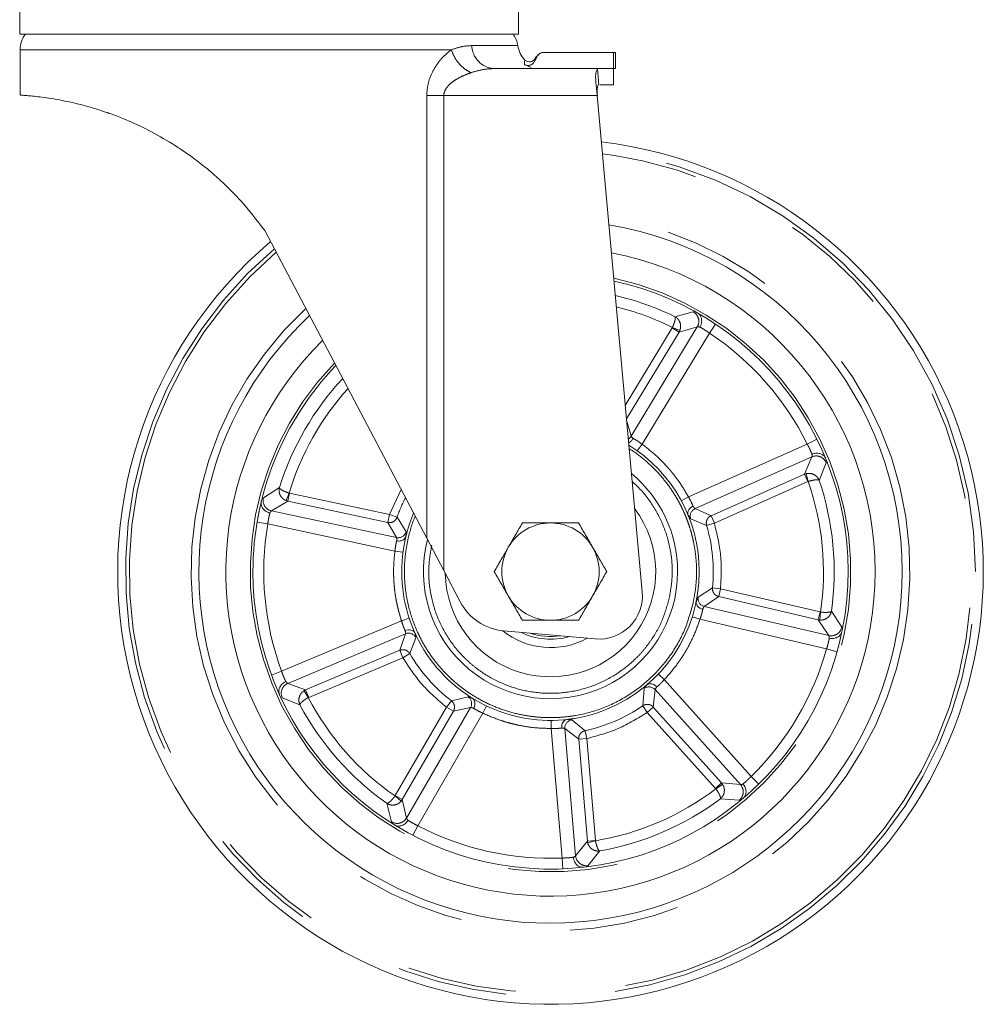
# Model space of a CAD drawing. Units: millimetres. Extents: x 5 to 415, y -14 to 292.
# Drawn here: x 337 to 348, y 189 to 200 of the extents above; entities that cross this region are included whole.
import ezdxf

# ---------------------------------------------------------------- set-up
doc = ezdxf.new("R2010")
doc.units = ezdxf.units.MM
doc.linetypes.add('PHANTOM', pattern=[12.7, 6.35, -1.27, 1.27, -1.27, 1.27, -1.27])

msp = doc.modelspace()

# ---------------------------------------------------------------- linework, layer by layer
at = {"color": 7, "linetype": 'Continuous', "lineweight": 15}
for p, q in [((336.56414, 200.39679), (336.56414, 200.02179)), ((342.32804, 200.02179), (342.32804, 200.39679)), ((336.56414, 200.02179), (342.32804, 200.02179)), ((336.57039, 199.84085), (336.57039, 199.31586)), ((343.42322, 199.8096), (342.618, 199.8096)), ((343.42322, 199.6221), (343.42322, 199.8096)), ((343.44539, 199.8096), (343.42322, 199.8096)), ((343.44539, 199.62196), (343.44539, 199.80974)), ((342.39883, 199.72096), (342.39643, 199.70351)), ((342.39877, 199.72049), (342.39883, 199.72096)), ((342.54763, 199.76898), (342.50761, 199.69966)), ((343.25058, 199.6221), (342.03842, 199.6221)), ((342.39412, 199.67083), (342.47091, 199.63608)), ((343.25058, 199.6221), (343.2404, 199.61854)), ((343.42322, 199.6221), (343.25058, 199.6221)), ((343.42322, 199.4346), (343.42322, 199.6221)), ((343.42322, 199.6221), (343.44539, 199.6221)), ((343.22282, 199.43576), (343.23429, 199.3096)), ((343.25504, 199.4346), (343.25077, 199.4346)), ((343.75586, 193.57481), (343.23429, 199.3096)), ((341.26575, 194.19707), (339.39597, 197.75024)), ((339.32682, 194.4908), (339.34161, 194.56021)), ((341.46349, 193.8213), (341.26575, 194.19707)), ((341.65268, 193.46177), (341.46349, 193.8213)), ((342.15315, 193.12559), (343.21384, 193.0318)), ((346.05057, 193.05838), (346.03464, 192.9905))]:
    msp.add_line(p, q, dxfattribs=at)
at = {"color": 8, "linetype": 'PHANTOM', "lineweight": 0}
for p, q in [((341.55039, 199.84085), (336.57039, 199.84085)), ((341.78664, 199.88773), (342.31825, 199.88773)), ((343.2404, 199.61854), (343.25504, 199.4346)), ((341.26575, 194.19707), (341.26575, 199.3096)), ((341.46349, 199.3096), (341.46349, 193.8213)), ((343.23429, 199.3096), (341.46349, 199.3096)), ((344.34568, 196.81089), (344.1332, 196.75544)), ((343.5598, 195.73055), (344.1017, 196.62636)), ((344.39225, 196.63731), (343.62823, 195.37431)), ((344.104, 196.63099), (344.1017, 196.62636)), ((344.1017, 196.62636), (344.18161, 196.57802)), ((344.104, 196.63099), (344.19066, 196.5965)), ((344.18161, 196.57802), (344.39225, 196.63731)), ((344.53151, 196.5668), (344.60078, 196.67086)), ((343.57406, 195.5737), (344.18161, 196.57802)), ((343.7538, 195.28116), (344.53151, 196.5668)), ((344.18161, 196.57802), (344.19066, 196.5965)), ((343.62823, 195.37431), (343.57629, 195.54921)), ((343.69909, 195.20503), (343.7538, 195.28116)), ((345.66281, 195.28279), (344.28946, 194.67319)), ((345.77477, 195.33839), (345.66281, 195.28279)), ((344.36605, 194.53689), (345.71522, 195.13575)), ((345.71522, 195.13575), (345.62988, 194.93425)), ((345.79978, 194.86389), (345.88156, 195.06768)), ((345.62988, 194.93425), (344.55105, 194.45539)), ((345.64935, 194.9409), (345.62988, 194.93425)), ((345.62988, 194.93425), (345.66777, 194.84889)), ((345.64935, 194.9409), (345.67265, 194.85059)), ((345.66777, 194.84889), (344.58894, 194.37003)), ((345.67265, 194.85059), (345.66777, 194.84889)), ((339.56527, 194.78041), (339.37932, 194.6636)), ((339.6417, 194.62968), (339.67593, 194.71644)), ((339.66137, 194.62361), (339.68089, 194.71494)), ((339.67593, 194.71644), (339.68089, 194.71494)), ((339.68089, 194.71494), (340.83514, 194.46823)), ((340.83514, 194.46823), (340.9706, 194.75795)), ((339.47388, 194.51076), (339.66137, 194.62361)), ((339.6417, 194.62968), (339.66137, 194.62361)), ((339.66137, 194.62361), (340.81562, 194.3769)), ((344.28946, 194.67319), (344.20704, 194.62851)), ((340.91738, 194.20223), (339.47388, 194.51076)), ((340.83514, 194.46823), (340.81562, 194.3769)), ((340.92318, 194.43706), (340.83514, 194.46823)), ((344.55105, 194.45539), (344.36605, 194.53689)), ((344.58894, 194.37003), (344.55105, 194.45539)), ((339.3066, 194.38182), (339.42986, 194.361)), ((339.42986, 194.361), (340.89924, 194.04694)), ((340.81562, 194.3769), (340.91738, 194.20223)), ((341.02695, 194.26877), (340.92318, 194.43706)), ((344.31653, 194.41865), (344.4994, 194.3435)), ((344.4994, 194.3435), (344.58894, 194.37003)), ((340.89924, 194.04694), (340.99218, 194.03465)), ((344.56744, 193.62128), (344.40183, 193.51329)), ((344.66036, 193.61194), (344.56744, 193.62128)), ((344.63908, 193.52101), (344.66036, 193.61194)), ((344.66036, 193.61194), (345.80964, 193.343)), ((344.47256, 193.40639), (344.63908, 193.52101)), ((344.63908, 193.52101), (345.78836, 193.25206)), ((345.90984, 193.07005), (344.47256, 193.40639)), ((345.80964, 193.343), (345.78836, 193.25206)), ((345.81476, 193.34224), (345.80873, 193.24917)), ((345.81476, 193.34224), (345.80964, 193.343)), ((346.06053, 193.16798), (345.94214, 193.35292)), ((340.97524, 193.24023), (339.59037, 192.65725)), ((341.06425, 193.26966), (340.97524, 193.24023)), ((344.33346, 193.28669), (344.42277, 193.25818)), ((344.42277, 193.25818), (345.88581, 192.91581)), ((345.78836, 193.25206), (345.90984, 193.07005)), ((345.78836, 193.25206), (345.80873, 193.24917)), ((339.6616, 192.51835), (341.02207, 193.09106)), ((341.02207, 193.09106), (340.95472, 192.90045)), ((341.07162, 192.86144), (341.14214, 193.04615)), ((340.95472, 192.90045), (339.86686, 192.4425)), ((340.95472, 192.90045), (340.99096, 192.81437)), ((340.99096, 192.81437), (341.07162, 192.86144)), ((345.88581, 192.91581), (346.00618, 192.8821)), ((340.99096, 192.81437), (339.90309, 192.35643)), ((339.59037, 192.65725), (339.47318, 192.61378)), ((339.86686, 192.4425), (339.6616, 192.51835)), ((344.01009, 192.56086), (343.94212, 192.62544)), ((345.01424, 191.4431), (344.01009, 192.56086)), ((339.86686, 192.4425), (339.84867, 192.43287)), ((339.89851, 192.35403), (339.84867, 192.43287)), ((339.90309, 192.35643), (339.86686, 192.4425)), ((343.77637, 192.45646), (343.76141, 192.25932)), ((343.88378, 192.24477), (343.90413, 192.4459)), ((343.90413, 192.4459), (344.89059, 191.34782)), ((339.59724, 192.35054), (339.80173, 192.27052)), ((339.89851, 192.35403), (339.90309, 192.35643)), ((341.55118, 192.31714), (341.49433, 192.24305)), ((341.7433, 192.36383), (341.55118, 192.31714)), ((340.90301, 191.22153), (341.49433, 192.24305)), ((340.98384, 191.17474), (341.57516, 192.19626)), ((341.77273, 192.23907), (341.03323, 190.96156)), ((341.49433, 192.24305), (341.57516, 192.19626)), ((341.57516, 192.19626), (341.77273, 192.23907)), ((341.91481, 192.17382), (341.95522, 192.25841)), ((343.76141, 192.25932), (343.81431, 192.18236)), ((343.81431, 192.18236), (343.88378, 192.24477)), ((344.60311, 191.30431), (343.81431, 192.18236)), ((344.67258, 191.36672), (343.88378, 192.24477)), ((341.16206, 190.87341), (341.91481, 192.17382)), ((342.70504, 192.09056), (342.70553, 191.99681)), ((343.09556, 191.97143), (342.94168, 192.09557)), ((342.70553, 191.99681), (342.83202, 190.49958)), ((342.98613, 190.52439), (342.86187, 191.99526)), ((342.86187, 191.99526), (343.02233, 191.8723)), ((343.11539, 191.88017), (343.09556, 191.97143)), ((343.02233, 191.8723), (343.11539, 191.88017)), ((343.02233, 191.8723), (343.1217, 190.69617)), ((343.11539, 191.88017), (343.21476, 190.70403)), ((345.10171, 191.35381), (345.01424, 191.4431)), ((344.67258, 191.36672), (344.60311, 191.30431)), ((344.60624, 191.30019), (344.60311, 191.30431)), ((344.68492, 191.35026), (344.60624, 191.30019)), ((344.89059, 191.34782), (344.67258, 191.36672)), ((344.68492, 191.35026), (344.67258, 191.36672)), ((340.90006, 191.21728), (340.90301, 191.22153)), ((340.97199, 191.15791), (340.90006, 191.21728)), ((340.98384, 191.17474), (340.90301, 191.22153)), ((340.97199, 191.15791), (340.98384, 191.17474)), ((341.03323, 190.96156), (340.98384, 191.17474)), ((344.65817, 191.18339), (344.87726, 191.16859)), ((340.80502, 191.13179), (340.85866, 190.91885)), ((341.10417, 190.76262), (341.16206, 190.87341)), ((343.21476, 190.70403), (343.1217, 190.69617)), ((343.21562, 190.69893), (343.12524, 190.6759)), ((343.21562, 190.69893), (343.21476, 190.70403)), ((343.1217, 190.69617), (342.98613, 190.52439)), ((343.1217, 190.69617), (343.12524, 190.6759)), ((342.83202, 190.49958), (342.83715, 190.37468)), ((343.12584, 190.41134), (343.26514, 190.58109))]:
    msp.add_line(p, q, dxfattribs=at)
at = {"color": 7, "linetype": 'Continuous', "lineweight": 15, "flags": 128}
msp.add_lwpolyline([(343.26931, 199.4346), (343.28503, 199.4346), (343.31247, 199.4346), (343.33736, 199.4346), (343.35968, 199.4346), (343.37943, 199.4346), (343.39661, 199.4346), (343.41121, 199.4346), (343.42322, 199.4346)], dxfattribs=at)
at = {"color": 8, "linetype": 'PHANTOM', "lineweight": 0, "flags": 128}
msp.add_lwpolyline([(343.75885, 198.55687), (343.43592, 198.61779), (343.29543, 198.63731)], dxfattribs=at)
at = {"color": 7, "linetype": 'Continuous', "lineweight": 15}
for centre, radius, start, end in [((336.88289, 199.84085), 0.3125, 144.619761, 180), ((342.00929, 199.84085), 0.3125, 8.626927, 35.380239), ((342.62722, 199.9346), 0.3125, 188.626927, 223.175443), ((342.69609, 193.80929), 5, 257.382144, 83.259681), ((342.69609, 193.80929), 4.0625, 0, 80.448731), ((342.69609, 193.80929), 5, 130.289769, 257.382144), ((342.69609, 193.80929), 3.75, 0, 79.188103), ((342.69609, 193.80929), 3.4375, 180, 77.687882), ((342.69609, 193.80929), 4.0625, 133.247849, 0), ((342.69609, 193.80929), 3.75, 134.575757, 0), ((342.69609, 193.80929), 3.4375, 136.15726, 180), ((342.69609, 193.80929), 1.71875, 0, 58.204635), ((342.69609, 193.80929), 1.46875, 0, 50.438042), ((342.69609, 193.80929), 1.71875, 156.907108, 0), ((342.69609, 193.80929), 1.21563, 180.969942, 36.904619), ((342.69609, 193.80929), 0.5625, 90, 150), ((342.69609, 193.80929), 0.5625, 30, 90), ((342.69609, 193.80929), 1.46875, 165.388736, 0), ((342.69609, 193.80929), 0.5625, 150, 210), ((342.69609, 193.80929), 0.5625, 330, 30), ((343.25789, 193.52985), 0.5, 264.946539, 5.158902), ((342.2082, 193.74816), 0.625, 207.273217, 264.946539), ((342.69609, 193.80929), 0.5625, 210, 270), ((342.69609, 193.80929), 0.5625, 270, 330), ((342.69609, 193.80929), 0.87813, 231.039462, 298.845598), ((342.69609, 193.80929), 0.78125, 243.845037, 286.04804), ((342.69609, 193.80929), 0.75, 251.311439, 278.581638)]:
    msp.add_arc(centre, radius, start, end, dxfattribs=at)
at = {"color": 8, "linetype": 'PHANTOM', "lineweight": 0}
for centre, radius, start, end in [((342.06422, 199.8987), 0.2778, 182.263646, 264.67027), ((342.69609, 193.80929), 4.90963, 0, 83.036632), ((342.69609, 193.80929), 4.86508, 130.643301, 77.382144), ((342.69609, 193.80929), 4.15199, 132.905815, 80.773567), ((342.69609, 193.80929), 4.90963, 130.524362, 0), ((342.69609, 193.80929), 3.46875, 135.985608, 77.850646), ((342.69609, 193.80929), 3.27797, 63.997129, 76.806069), ((342.69609, 193.80929), 3.15345, 63.482709, 76.052173), ((344.28413, 196.70134), 0.12566, 329.364293, 60.673006), ((342.69609, 193.80929), 3.3125, 26.412425, 56.351862), ((342.69609, 193.80929), 3.27797, 137.087524, 162.767158), ((342.69609, 193.80929), 3.15345, 137.88327, 163.281578), ((343.54821, 195.42356), 0.09396, 299.955783, 328.393248), ((345.76513, 195.02043), 0.12566, 22.091281, 113.399995), ((342.69609, 193.80929), 3.15345, 351.482709, 19.281578), ((342.69609, 193.80929), 3.27797, 351.997129, 18.767158), ((339.50129, 194.63339), 0.12566, 166.091281, 257.399995), ((342.69609, 193.80929), 1.88077, 152.994055, 160.501446), ((344.40499, 194.45109), 0.09422, 114.408147, 200.135749), ((342.69609, 193.80929), 3.3125, 170.412425, 200.351862), ((342.69609, 193.80929), 1.88077, 354.262842, 16.501446), ((340.93632, 194.29453), 0.09422, 258.408147, 344.135749), ((344.49479, 193.49795), 0.09422, 170.628539, 256.356055), ((341.05791, 193.00392), 0.09422, 26.628539, 112.35614), ((345.93733, 193.19266), 0.12566, 257.364293, 348.673006), ((342.69609, 193.80929), 1.88077, 210.262842, 232.501446), ((342.69609, 193.80929), 3.3125, 314.412425, 344.351862), ((339.71143, 192.403), 0.12566, 113.364293, 204.673006), ((343.83456, 192.38235), 0.09422, 42.408147, 128.135749), ((342.69609, 193.80929), 3.15345, 207.482709, 235.281578), ((341.6908, 192.28559), 0.09422, 330.408147, 56.135749), ((342.69609, 193.80929), 3.27797, 207.997129, 234.767158), ((342.69609, 193.80929), 1.88077, 282.262842, 304.501446), ((342.95582, 192.00241), 0.09422, 98.628539, 184.35614), ((342.69609, 193.80929), 3.15345, 279.482709, 307.281578), ((344.79633, 191.26472), 0.12566, 310.091281, 41.399995), ((342.69609, 193.80929), 3.27797, 279.997129, 306.767158), ((340.92507, 191.02552), 0.12566, 238.091281, 329.399995), ((342.69609, 193.80929), 3.3125, 242.412425, 272.351862), ((343.11124, 190.53614), 0.12566, 185.364293, 276.673006)]:
    msp.add_arc(centre, radius, start, end, dxfattribs=at)
for points, knots in [([(341.26575, 199.3096), (341.26927, 199.35662), (341.27679, 199.45708), (341.33665, 199.60137), (341.42959, 199.73901), (341.50825, 199.80533), (341.55039, 199.84085)], [0, 0, 0, 0, 0.20335299, 0.43442823, 0.69707796, 1, 1, 1, 1]), ([(341.55038, 199.84085), (341.56092, 199.81295), (341.58249, 199.75583), (341.6384, 199.67747), (341.70586, 199.61252), (341.75504, 199.58747), (341.77906, 199.57523)], [0, 0, 0, 0, 0.24425311, 0.49999726, 0.75574294, 1, 1, 1, 1]), ([(341.55039, 199.84085), (341.59216, 199.85467), (341.67467, 199.88198), (341.74963, 199.88583), (341.78664, 199.88773)], [0, 0, 0, 0, 0.50627004, 1, 1, 1, 1]), ([(341.77906, 199.57523), (341.74711, 199.56357), (341.68768, 199.5419), (341.608, 199.49949), (341.53744, 199.44968), (341.48949, 199.39771), (341.46649, 199.34572), (341.46446, 199.32132), (341.46349, 199.3096)], [0, 0, 0, 0, 0.24573191, 0.45710499, 0.63229599, 0.84208131, 0.92414405, 1, 1, 1, 1]), ([(342.03842, 199.6221), (341.99742, 199.62002), (341.91193, 199.61567), (341.82453, 199.58907), (341.77906, 199.57523)], [0, 0, 0, 0, 0.47963399, 1, 1, 1, 1]), ([(344.1332, 196.75544), (344.135, 196.75178), (344.13866, 196.74429), (344.13562, 196.71738), (344.12657, 196.68554), (344.11506, 196.65527), (344.10766, 196.63901), (344.104, 196.63099)], [0, 0, 0, 0, 0.22435619, 0.45858316, 0.71438977, 0.85911486, 1, 1, 1, 1]), ([(344.1332, 196.75544), (344.1445, 196.74805), (344.16759, 196.73293), (344.19165, 196.69519), (344.20066, 196.65642), (344.19889, 196.62227), (344.19344, 196.60521), (344.19066, 196.5965)], [0, 0, 0, 0, 0.22445324, 0.45879095, 0.7146409, 0.85430872, 1, 1, 1, 1]), ([(344.39225, 196.63731), (344.3932, 196.63772), (344.39576, 196.63884), (344.40432, 196.63917), (344.41599, 196.63636), (344.42314, 196.63464)], [0, 0, 0, 0, 0.18647707, 0.50180132, 1, 1, 1, 1]), ([(344.42314, 196.63464), (344.43086, 196.63037), (344.44479, 196.62266), (344.47213, 196.60649), (344.50083, 196.5883), (344.52129, 196.57396), (344.53151, 196.5668)], [0, 0, 0, 0, 0.27670031, 0.49991758, 0.75017014, 1, 1, 1, 1]), ([(343.65382, 195.3475), (343.64608, 195.35385), (343.63166, 195.36567), (343.62931, 195.37158), (343.62823, 195.37431)], [0, 0, 0, 0, 0.53711279, 1, 1, 1, 1]), ([(343.65382, 195.3475), (343.66132, 195.34329), (343.67513, 195.33553), (343.70057, 195.31974), (343.72674, 195.30198), (343.74482, 195.28806), (343.7538, 195.28116)], [0, 0, 0, 0, 0.2714575, 0.50009032, 0.75202559, 1, 1, 1, 1]), ([(344.28946, 194.67319), (344.25515, 194.73206), (344.20369, 194.82039), (344.13227, 194.91591), (344.09482, 194.96226), (344.07559, 194.98501), (344.06585, 194.99629), (344.06096, 195.0019), (344.0585, 195.0047), (344.05727, 195.0061), (344.05665, 195.00679), (344.05635, 195.00714), (344.05619, 195.00732), (344.05611, 195.00741), (344.05608, 195.00745), (344.05606, 195.00747), (344.05605, 195.00748), (344.05604, 195.00749), (344.05604, 195.00749), (344.05604, 195.00749), (344.05604, 195.00749), (344.05538, 195.00824), (344.04903, 195.01543), (344.00358, 195.0661), (343.90833, 195.16252), (343.80784, 195.23967), (343.7538, 195.28116)], [0, 0, 0, 0, 0.24994851, 0.37498662, 0.43751016, 0.46877206, 0.48440292, 0.49221831, 0.49612599, 0.49807983, 0.49905675, 0.49954521, 0.49978944, 0.49991155, 0.49997261, 0.50000314, 0.5000184, 0.50002604, 0.50002985, 0.50003176, 0.50003271, 0.50003367, 0.50370155, 0.53525361, 0.7500303, 1, 1, 1, 1]), ([(345.66281, 195.28279), (345.66838, 195.27218), (345.67997, 195.25008), (345.69425, 195.21991), (345.70711, 195.19029), (345.71303, 195.1754), (345.71647, 195.16673)], [0, 0, 0, 0, 0.23982654, 0.4995671, 0.70884301, 1, 1, 1, 1]), ([(343.60541, 195.22902), (343.61417, 195.224), (343.68119, 195.18555), (343.79208, 195.09576), (343.93237, 194.96355), (344.05184, 194.81954), (344.13648, 194.69221), (344.18815, 194.59864), (344.21206, 194.55085), (344.22352, 194.52672), (344.22913, 194.51459), (344.23191, 194.50852), (344.23329, 194.50548), (344.23398, 194.50395), (344.23432, 194.50319), (344.23449, 194.50281), (344.23458, 194.50262), (344.23462, 194.50253), (344.23464, 194.50248), (344.23465, 194.50246), (344.23466, 194.50244), (344.23466, 194.50244), (344.23466, 194.50243), (344.23466, 194.50243), (344.23466, 194.50243), (344.24031, 194.4899), (344.25331, 194.46005), (344.27435, 194.40771), (344.2985, 194.34033), (344.32391, 194.2574), (344.34827, 194.15844), (344.36889, 194.04315), (344.38536, 193.88112), (344.38559, 193.67645), (344.35708, 193.51926), (344.34283, 193.44066)], [0, 0, 0, 0, 0.01470004, 0.11247698, 0.20644483, 0.29533227, 0.38421906, 0.42867849, 0.45091013, 0.46202618, 0.46758423, 0.47036326, 0.47175277, 0.47244753, 0.47279491, 0.4729686, 0.47305544, 0.47309886, 0.47312057, 0.47313143, 0.47313686, 0.47313957, 0.47314093, 0.47314161, 0.47314195, 0.47314229, 0.49316336, 0.52054019, 0.55527222, 0.59735876, 0.64679899, 0.70359195, 0.76773654, 0.88386827, 1, 1, 1, 1]), ([(345.71647, 195.16673), (345.71731, 195.15929), (345.71901, 195.14438), (345.71649, 195.13863), (345.71522, 195.13575)], [0, 0, 0, 0, 0.499657936, 1, 1, 1, 1]), ([(345.64935, 194.9409), (345.65831, 194.94256), (345.67586, 194.94581), (345.7099, 194.94331), (345.74722, 194.92953), (345.78177, 194.90096), (345.79386, 194.87608), (345.79978, 194.86389)], [0, 0, 0, 0, 0.14516426, 0.28448585, 0.54018683, 0.77466981, 1, 1, 1, 1]), ([(343.63993, 194.84946), (343.66163, 194.82987), (343.75501, 194.74552), (343.89144, 194.56705), (344.02161, 194.30858), (344.09294, 194.03406), (344.11209, 193.76127), (344.08266, 193.5868), (344.06838, 193.5021)], [0, 0, 0, 0, 0.05922386, 0.25495965, 0.45069544, 0.64236375, 0.82638171, 1, 1, 1, 1]), ([(345.67265, 194.85059), (345.68822, 194.85522), (345.71212, 194.86233), (345.74161, 194.86796), (345.76635, 194.871), (345.7894, 194.87073), (345.79637, 194.86614), (345.79978, 194.86389)], [0, 0, 0, 0, 0.25823892, 0.39637117, 0.54037417, 0.77475655, 1, 1, 1, 1]), ([(339.6417, 194.62968), (339.63348, 194.6336), (339.61737, 194.64129), (339.5913, 194.66332), (339.56921, 194.6964), (339.55805, 194.73982), (339.56289, 194.76706), (339.56527, 194.78041)], [0, 0, 0, 0, 0.145164264, 0.284485854, 0.540186833, 0.774669808, 1, 1, 1, 1]), ([(339.67593, 194.71644), (339.66062, 194.72184), (339.6371, 194.73014), (339.60994, 194.74292), (339.58814, 194.755), (339.56965, 194.76877), (339.56671, 194.77658), (339.56527, 194.78041)], [0, 0, 0, 0, 0.25823879, 0.39637105, 0.5403741, 0.77475649, 1, 1, 1, 1]), ([(344.28946, 194.67319), (344.29517, 194.66344), (344.30667, 194.64377), (344.321, 194.61559), (344.33347, 194.58834), (344.33944, 194.57364), (344.34267, 194.56565)], [0, 0, 0, 0, 0.24759437, 0.49915939, 0.72810642, 1, 1, 1, 1]), ([(339.42986, 194.361), (339.43159, 194.37287), (339.43521, 194.39758), (339.4414, 194.4304), (339.44839, 194.4619), (339.45236, 194.47741), (339.45467, 194.48643)], [0, 0, 0, 0, 0.24007678, 0.50012048, 0.70914839, 1, 1, 1, 1]), ([(339.45467, 194.48643), (339.45836, 194.49295), (339.46574, 194.50601), (339.47117, 194.50918), (339.47388, 194.51076)], [0, 0, 0, 0, 0.49959564, 1, 1, 1, 1]), ([(344.28456, 194.46606), (344.29171, 194.45326), (344.30612, 194.42747), (344.31304, 194.42161), (344.31653, 194.41865)], [0, 0, 0, 0, 0.49654736, 1, 1, 1, 1]), ([(344.36605, 194.53689), (344.36348, 194.53831), (344.35792, 194.54138), (344.348, 194.55717), (344.34267, 194.56565)], [0, 0, 0, 0, 0.46287395, 1, 1, 1, 1]), ([(344.4994, 194.3435), (344.49739, 194.35484), (344.49346, 194.37702), (344.50284, 194.40978), (344.52169, 194.43818), (344.54112, 194.44957), (344.55105, 194.45539)], [0, 0, 0, 0, 0.25566214, 0.49999999, 0.74434983, 1, 1, 1, 1]), ([(340.92318, 194.43706), (340.91814, 194.42671), (340.90828, 194.40646), (340.88143, 194.38547), (340.84949, 194.37357), (340.82708, 194.37578), (340.81562, 194.3769)], [0, 0, 0, 0, 0.25566214, 0.49999999, 0.74434983, 1, 1, 1, 1]), ([(341.04934, 194.17792), (341.06963, 194.26686), (341.09072, 194.35933), (341.13284, 194.44337), (341.13445, 194.44658)], [0, 0, 0, 0, 0.96181456, 1, 1, 1, 1]), ([(341.02495, 194.21163), (341.0267, 194.2263), (341.0302, 194.25563), (341.02803, 194.2644), (341.02695, 194.26877)], [0, 0, 0, 0, 0.50036757, 1, 1, 1, 1]), ([(340.89924, 194.04694), (340.90035, 194.05819), (340.9026, 194.08086), (340.90758, 194.11208), (340.9135, 194.14145), (340.91732, 194.15686), (340.91939, 194.16522)], [0, 0, 0, 0, 0.24759437, 0.49915939, 0.72810716, 1, 1, 1, 1]), ([(340.91738, 194.20223), (340.91863, 194.19957), (340.92133, 194.19381), (340.92007, 194.17521), (340.91939, 194.16522)], [0, 0, 0, 0, 0.46272484, 1, 1, 1, 1]), ([(344.34283, 193.44066), (344.31258, 193.33425), (344.25207, 193.12144), (344.08455, 192.83245), (343.86822, 192.57998), (343.60561, 192.37503), (343.30845, 192.22513), (343.05154, 192.15389), (342.85454, 192.1275), (342.72209, 192.12025), (342.5895, 192.12342), (342.45755, 192.13698), (342.30175, 192.16548), (342.12457, 192.21688), (341.93343, 192.29924), (341.78486, 192.38609), (341.68816, 192.45504), (341.64145, 192.4917), (341.61852, 192.51056), (341.60717, 192.52011), (341.60152, 192.52492), (341.5987, 192.52733), (341.59729, 192.52854), (341.59659, 192.52915), (341.59624, 192.52945), (341.59606, 192.5296), (341.59598, 192.52968), (341.59593, 192.52971), (341.59591, 192.52973), (341.5959, 192.52974), (341.59589, 192.52975), (341.59589, 192.52975), (341.59589, 192.52975), (341.59589, 192.52975), (341.59547, 192.53011), (341.59171, 192.53335), (341.57866, 192.54469), (341.5515, 192.56899), (341.5086, 192.60964), (341.46292, 192.65667), (341.41822, 192.70662), (341.37754, 192.75545), (341.33444, 192.81159), (341.28972, 192.87549), (341.24428, 192.94758), (341.19917, 193.02828), (341.12818, 193.17418), (341.05209, 193.39211), (341.01054, 193.64718), (341.00665, 193.85861), (341.01916, 194.02379), (341.03928, 194.12654), (341.04934, 194.17792)], [0, 0, 0, 0, 0.06245599, 0.12491198, 0.18736796, 0.24982395, 0.31227994, 0.37473593, 0.39975207, 0.42476821, 0.44978435, 0.47480049, 0.49981663, 0.53941027, 0.57900391, 0.61740846, 0.63662692, 0.64623416, 0.65103709, 0.65343837, 0.65463895, 0.65523923, 0.65553937, 0.65568944, 0.65576447, 0.65580199, 0.65582074, 0.65583012, 0.65583481, 0.65583716, 0.65583833, 0.65583892, 0.65583921, 0.65583936, 0.6558395, 0.6561509, 0.65865006, 0.66563369, 0.67679009, 0.69211877, 0.70275205, 0.7147478, 0.72810596, 0.74282647, 0.75890928, 0.77635431, 0.79516149, 0.85077077, 0.90638016, 0.94073861, 0.97036935, 1, 1, 1, 1]), ([(344.06838, 193.5021), (344.04521, 193.4194), (343.99749, 193.24905), (343.88686, 193.05192), (343.77517, 192.90371), (343.64469, 192.76344), (343.45458, 192.61322), (343.19522, 192.48412), (342.92076, 192.41176), (342.64855, 192.39548), (342.38717, 192.42933), (342.13635, 192.51012), (341.93866, 192.61822), (341.79052, 192.73027), (341.65023, 192.86066), (341.50007, 193.0508), (341.37075, 193.31019), (341.29919, 193.58447), (341.28009, 193.85732), (341.30952, 194.03179), (341.3238, 194.11648)], [0, 0, 0, 0, 0.0582484, 0.11998585, 0.15218292, 0.18437253, 0.25004128, 0.31571003, 0.38001415, 0.4417516, 0.5, 0.5582484, 0.61998585, 0.65218292, 0.68437253, 0.75004128, 0.81571003, 0.88001415, 0.9417516, 1, 1, 1, 1]), ([(340.89924, 194.04694), (340.89602, 194.0199), (340.88958, 193.96581), (340.88455, 193.88424), (340.88294, 193.80254), (340.88494, 193.72669), (340.88991, 193.65283), (340.89847, 193.57148), (340.91199, 193.48485), (340.93041, 193.39729), (340.95057, 193.3181), (340.96702, 193.26618), (340.97524, 193.24023)], [0, 0, 0, 0, 0.09996437, 0.19992866, 0.29989626, 0.39989424, 0.47840853, 0.5716148, 0.70014651, 0.80009882, 0.90005027, 1, 1, 1, 1]), ([(344.63908, 193.52101), (344.62824, 193.52487), (344.60703, 193.53244), (344.5832, 193.55681), (344.56786, 193.58725), (344.56758, 193.60976), (344.56744, 193.62128)], [0, 0, 0, 0, 0.255662145, 0.499999991, 0.74434983, 1, 1, 1, 1]), ([(344.40183, 193.51329), (344.39898, 193.5098), (344.39328, 193.5028), (344.38395, 193.47477), (344.37927, 193.46075)], [0, 0, 0, 0, 0.49951104, 1, 1, 1, 1]), ([(344.45497, 193.37377), (344.45328, 193.36533), (344.45017, 193.3498), (344.44301, 193.32072), (344.43421, 193.29035), (344.42656, 193.26885), (344.42277, 193.25818)], [0, 0, 0, 0, 0.2714575, 0.50009032, 0.75202559, 1, 1, 1, 1]), ([(344.45497, 193.37377), (344.45862, 193.38309), (344.46541, 193.40046), (344.4703, 193.40451), (344.47256, 193.40639)], [0, 0, 0, 0, 0.53725971, 1, 1, 1, 1]), ([(345.94214, 193.35292), (345.9386, 193.33989), (345.93136, 193.31326), (345.9029, 193.27872), (345.8688, 193.25817), (345.83578, 193.2493), (345.81788, 193.24921), (345.80873, 193.24917)], [0, 0, 0, 0, 0.22445324, 0.45879095, 0.7146409, 0.85430872, 1, 1, 1, 1]), ([(345.94214, 193.35292), (345.93921, 193.35008), (345.93322, 193.34429), (345.90669, 193.33887), (345.87361, 193.33763), (345.84127, 193.33922), (345.82352, 193.34124), (345.81476, 193.34224)], [0, 0, 0, 0, 0.22435618, 0.45858316, 0.71438977, 0.85911485, 1, 1, 1, 1]), ([(341.01713, 193.12779), (341.01354, 193.13561), (341.00692, 193.15), (340.99562, 193.17773), (340.9849, 193.20748), (340.97844, 193.22937), (340.97524, 193.24023)], [0, 0, 0, 0, 0.2714575, 0.50009032, 0.75202559, 1, 1, 1, 1]), ([(344.01009, 192.56086), (344.05548, 192.61168), (344.12357, 192.68792), (344.19235, 192.78536), (344.22486, 192.8353), (344.24056, 192.86062), (344.24827, 192.87337), (344.25209, 192.87976), (344.254, 192.88296), (344.25495, 192.88456), (344.25542, 192.88536), (344.25566, 192.88576), (344.25578, 192.88596), (344.25584, 192.88607), (344.25587, 192.88612), (344.25588, 192.88614), (344.25589, 192.88615), (344.25589, 192.88616), (344.25589, 192.88616), (344.25589, 192.88616), (344.25589, 192.88616), (344.2564, 192.88703), (344.26128, 192.89528), (344.29542, 192.95417), (344.35769, 193.07455), (344.40001, 193.19396), (344.42277, 193.25818)], [0, 0, 0, 0, 0.249948511, 0.374986621, 0.437510159, 0.468772059, 0.484402917, 0.492218308, 0.496125992, 0.498079831, 0.499056749, 0.499545208, 0.499789438, 0.499911553, 0.49997261, 0.500003139, 0.500018403, 0.500026035, 0.500029851, 0.500031759, 0.500032713, 0.500033667, 0.503701551, 0.535253614, 0.750030304, 1, 1, 1, 1]), ([(341.01713, 193.12779), (341.01966, 193.1181), (341.02437, 193.10006), (341.0228, 193.0939), (341.02207, 193.09106)], [0, 0, 0, 0, 0.53725971, 1, 1, 1, 1]), ([(341.14214, 193.04615), (341.14238, 193.05065), (341.14288, 193.05966), (341.13396, 193.08782), (341.1295, 193.10191)], [0, 0, 0, 0, 0.49951104, 1, 1, 1, 1]), ([(345.91685, 193.03984), (345.91517, 193.03119), (345.91214, 193.01555), (345.90521, 192.98455), (345.89678, 192.95164), (345.88947, 192.92775), (345.88581, 192.91581)], [0, 0, 0, 0, 0.27669563, 0.49991758, 0.75017014, 1, 1, 1, 1]), ([(345.91685, 193.03984), (345.91627, 193.04719), (345.91533, 193.05916), (345.91237, 193.06719), (345.91052, 193.06928), (345.90984, 193.07005)], [0, 0, 0, 0, 0.49910574, 0.81436204, 1, 1, 1, 1]), ([(340.95472, 192.90045), (340.96417, 192.90349), (340.98266, 192.90943), (341.0019, 192.90662), (341.0113, 192.90525)], [0, 0, 0, 0, 0.511242936, 1, 1, 1, 1]), ([(341.0113, 192.90525), (341.01726, 192.90355), (341.02931, 192.90011), (341.04576, 192.89043), (341.06059, 192.87773), (341.06792, 192.86691), (341.07162, 192.86144)], [0, 0, 0, 0, 0.24181966, 0.48892899, 0.7415803, 1, 1, 1, 1]), ([(339.63817, 192.53867), (339.63444, 192.54667), (339.62769, 192.56111), (339.61507, 192.59029), (339.60254, 192.62186), (339.59443, 192.64546), (339.59037, 192.65725)], [0, 0, 0, 0, 0.27700834, 0.5004647, 0.7504194, 1, 1, 1, 1]), ([(339.6616, 192.51835), (339.66058, 192.51857), (339.65785, 192.51918), (339.65074, 192.52395), (339.64294, 192.53308), (339.63817, 192.53867)], [0, 0, 0, 0, 0.18647706, 0.50180132, 1, 1, 1, 1]), ([(344.01009, 192.56086), (344.00256, 192.55241), (343.98739, 192.53536), (343.965, 192.51302), (343.94296, 192.49276), (343.93084, 192.48256), (343.92426, 192.47702)], [0, 0, 0, 0, 0.24797309, 0.49996159, 0.72855158, 1, 1, 1, 1]), ([(339.80173, 192.27052), (339.79694, 192.28314), (339.78714, 192.30894), (339.78986, 192.35362), (339.80537, 192.39028), (339.82687, 192.41686), (339.8413, 192.42746), (339.84867, 192.43287)], [0, 0, 0, 0, 0.22445324, 0.45879095, 0.7146409, 0.85430872, 1, 1, 1, 1]), ([(343.81158, 192.50152), (343.80154, 192.49067), (343.78146, 192.469), (343.77807, 192.46064), (343.77637, 192.45646)], [0, 0, 0, 0, 0.50048896, 1, 1, 1, 1]), ([(343.90413, 192.4459), (343.90468, 192.44878), (343.90588, 192.45502), (343.91783, 192.46933), (343.92426, 192.47702)], [0, 0, 0, 0, 0.46272484, 1, 1, 1, 1]), ([(339.80173, 192.27052), (339.80243, 192.27454), (339.80387, 192.28275), (339.82215, 192.30273), (339.84818, 192.32317), (339.87528, 192.34089), (339.89083, 192.34969), (339.89851, 192.35403)], [0, 0, 0, 0, 0.22435612, 0.45858309, 0.71438974, 0.85911481, 1, 1, 1, 1]), ([(341.55118, 192.31714), (341.55947, 192.30915), (341.57569, 192.29352), (341.58735, 192.2615), (341.58879, 192.22744), (341.57977, 192.20681), (341.57516, 192.19626)], [0, 0, 0, 0, 0.25566214, 0.49999999, 0.74434983, 1, 1, 1, 1]), ([(341.79703, 192.34427), (341.78361, 192.35047), (341.7568, 192.36286), (341.7478, 192.36351), (341.7433, 192.36383)], [0, 0, 0, 0, 0.50036757, 1, 1, 1, 1]), ([(341.77273, 192.23907), (341.77565, 192.23943), (341.78195, 192.24022), (341.79925, 192.23327), (341.80855, 192.22954)], [0, 0, 0, 0, 0.46272484, 1, 1, 1, 1]), ([(341.91481, 192.17382), (341.90446, 192.17836), (341.88359, 192.1875), (341.85544, 192.20188), (341.82933, 192.21659), (341.81586, 192.22498), (341.80855, 192.22954)], [0, 0, 0, 0, 0.24759437, 0.49915939, 0.72810716, 1, 1, 1, 1]), ([(343.76141, 192.25932), (343.76709, 192.26269), (343.77834, 192.26935), (343.79716, 192.27452), (343.81617, 192.27626), (343.82854, 192.27424), (343.83465, 192.27323)], [0, 0, 0, 0, 0.2584197, 0.51107101, 0.75818034, 1, 1, 1, 1]), ([(343.83465, 192.27323), (343.84374, 192.27046), (343.86234, 192.2648), (343.87653, 192.25155), (343.88378, 192.24477)], [0, 0, 0, 0, 0.48875706, 1, 1, 1, 1]), ([(341.91481, 192.17382), (341.97717, 192.14635), (342.07072, 192.10515), (342.18465, 192.06985), (342.24218, 192.05436), (342.27112, 192.04726), (342.28562, 192.04386), (342.29289, 192.0422), (342.29652, 192.04138), (342.29833, 192.04097), (342.29924, 192.04077), (342.2997, 192.04066), (342.29993, 192.04061), (342.30004, 192.04059), (342.3001, 192.04058), (342.30012, 192.04057), (342.30014, 192.04057), (342.30015, 192.04056), (342.30015, 192.04056), (342.30015, 192.04056), (342.30015, 192.04056), (342.30113, 192.04035), (342.31049, 192.03826), (342.37704, 192.02399), (342.51078, 192.00197), (342.63741, 191.99862), (342.70553, 191.99681)], [0, 0, 0, 0, 0.24994851, 0.37498662, 0.43751016, 0.46877206, 0.48440292, 0.49221831, 0.49612599, 0.49807983, 0.49905675, 0.49954521, 0.49978944, 0.49991155, 0.49997261, 0.50000314, 0.5000184, 0.50002604, 0.50002985, 0.50003176, 0.50003271, 0.50003367, 0.50370155, 0.53525361, 0.7500303, 1, 1, 1, 1]), ([(342.94168, 192.09557), (342.93748, 192.09719), (342.92906, 192.10045), (342.89952, 192.10067), (342.88474, 192.10078)], [0, 0, 0, 0, 0.49951104, 1, 1, 1, 1]), ([(342.8254, 192.00191), (342.81686, 192.00091), (342.80113, 191.99907), (342.77126, 191.99689), (342.73966, 191.99588), (342.71684, 191.9965), (342.70553, 191.99681)], [0, 0, 0, 0, 0.2714575, 0.50009032, 0.75202559, 1, 1, 1, 1]), ([(342.8254, 192.00191), (342.8354, 192.00132), (342.85402, 192.00023), (342.85938, 191.99683), (342.86187, 191.99526)], [0, 0, 0, 0, 0.53725971, 1, 1, 1, 1]), ([(343.02233, 191.8723), (343.02266, 191.88382), (343.0233, 191.90633), (343.03912, 191.93651), (343.06332, 191.96051), (343.08465, 191.96774), (343.09556, 191.97143)], [0, 0, 0, 0, 0.25566214, 0.49999999, 0.74434983, 1, 1, 1, 1]), ([(345.01424, 191.4431), (345.00587, 191.43453), (344.98843, 191.41668), (344.96415, 191.39378), (344.93995, 191.37239), (344.92762, 191.36216), (344.92044, 191.35621)], [0, 0, 0, 0, 0.23982654, 0.4995671, 0.70884301, 1, 1, 1, 1]), ([(344.60624, 191.30019), (344.61545, 191.28681), (344.6296, 191.26628), (344.64406, 191.23997), (344.6546, 191.21738), (344.66146, 191.19538), (344.65925, 191.18733), (344.65817, 191.18339)], [0, 0, 0, 0, 0.25823892, 0.39637117, 0.54037417, 0.77475654, 1, 1, 1, 1]), ([(344.68492, 191.35026), (344.68927, 191.34225), (344.69778, 191.32656), (344.70592, 191.29342), (344.70435, 191.25367), (344.68786, 191.21198), (344.66793, 191.19279), (344.65817, 191.18339)], [0, 0, 0, 0, 0.14516426, 0.28448585, 0.54018683, 0.77466981, 1, 1, 1, 1]), ([(344.92044, 191.35621), (344.91362, 191.3531), (344.89997, 191.34688), (344.89372, 191.34751), (344.89059, 191.34782)], [0, 0, 0, 0, 0.49965794, 1, 1, 1, 1]), ([(340.90006, 191.21728), (340.89019, 191.20438), (340.87503, 191.18458), (340.85448, 191.16269), (340.83625, 191.14569), (340.81745, 191.13237), (340.80911, 191.13198), (340.80502, 191.13179)], [0, 0, 0, 0, 0.258238923, 0.396371173, 0.540374169, 0.774756546, 1, 1, 1, 1]), ([(340.97199, 191.15791), (340.96572, 191.15131), (340.95343, 191.13836), (340.92443, 191.12037), (340.88614, 191.10959), (340.84139, 191.11239), (340.81698, 191.12541), (340.80502, 191.13179)], [0, 0, 0, 0, 0.145164264, 0.284485854, 0.540186833, 0.774669808, 1, 1, 1, 1]), ([(341.05044, 190.93576), (341.04537, 190.94129), (341.03524, 190.95234), (341.0339, 190.95849), (341.03323, 190.96156)], [0, 0, 0, 0, 0.49965794, 1, 1, 1, 1]), ([(341.16206, 190.87341), (341.15132, 190.87872), (341.12895, 190.88978), (341.09967, 190.9058), (341.07185, 190.9222), (341.05831, 190.93077), (341.05044, 190.93576)], [0, 0, 0, 0, 0.23982654, 0.4995671, 0.708843, 1, 1, 1, 1]), ([(343.26514, 190.58109), (343.26154, 190.583), (343.25417, 190.5869), (343.24082, 190.61046), (343.22942, 190.64154), (343.22094, 190.67279), (343.21738, 190.69029), (343.21562, 190.69893)], [0, 0, 0, 0, 0.22435619, 0.45858316, 0.71438977, 0.85911486, 1, 1, 1, 1]), ([(343.26514, 190.58109), (343.25166, 190.58043), (343.22409, 190.57908), (343.18244, 190.59548), (343.15236, 190.62155), (343.13373, 190.65021), (343.12811, 190.66722), (343.12524, 190.6759)], [0, 0, 0, 0, 0.22445324, 0.45879095, 0.7146409, 0.85430872, 1, 1, 1, 1]), ([(342.95957, 190.50839), (342.95082, 190.50731), (342.93502, 190.50536), (342.90339, 190.50237), (342.86949, 190.50022), (342.8445, 190.49979), (342.83202, 190.49958)], [0, 0, 0, 0, 0.27670031, 0.49991758, 0.75017014, 1, 1, 1, 1]), ([(342.98613, 190.52439), (342.98561, 190.5235), (342.98419, 190.52109), (342.97746, 190.5158), (342.96636, 190.51121), (342.95957, 190.50839)], [0, 0, 0, 0, 0.18647706, 0.50180132, 1, 1, 1, 1])]:
    msp.add_open_spline(points, degree=3, knots=knots, dxfattribs=at)
at = {"color": 7, "linetype": 'Continuous', "lineweight": 15}
for points, knots in [([(342.39412, 199.67083), (342.4056, 199.66572), (342.42851, 199.65552), (342.46683, 199.66185), (342.49866, 199.68299), (342.52355, 199.72648), (342.54321, 199.77153), (342.5816, 199.80499), (342.60583, 199.80806), (342.618, 199.8096)], [0, 0, 0, 0, 0.12589396, 0.25138558, 0.37732784, 0.50338526, 0.75559181, 0.87729825, 1, 1, 1, 1]), ([(342.618, 199.8096), (342.6109, 199.80909), (342.5967, 199.80807), (342.57686, 199.79936), (342.55957, 199.78652), (342.55157, 199.77476), (342.54763, 199.76898)], [0, 0, 0, 0, 0.24993995, 0.50007295, 0.75436894, 1, 1, 1, 1]), ([(342.39883, 199.72096), (342.39858, 199.71938), (342.39807, 199.71619), (342.3962, 199.70261), (342.39456, 199.68689), (342.39427, 199.67618), (342.39412, 199.67083)], [0, 0, 0, 0, 0.28483254, 0.57531074, 0.78751716, 1, 1, 1, 1]), ([(342.50761, 199.69966), (342.50108, 199.69086), (342.48803, 199.67327), (342.46239, 199.66153), (342.44093, 199.65817), (342.42455, 199.65908), (342.40852, 199.66298), (342.39892, 199.66821), (342.39412, 199.67083)], [0, 0, 0, 0, 0.24939742, 0.49852454, 0.62360333, 0.74880593, 0.87436275, 1, 1, 1, 1]), ([(342.39883, 199.72096), (342.40985, 199.71383), (342.43105, 199.7001), (342.47434, 199.69837), (342.51386, 199.72468), (342.52739, 199.75597), (342.53896, 199.76863), (342.53987, 199.76962)], [0, 0, 0, 0, 0.22221981, 0.42780225, 0.70569691, 0.97677295, 1, 1, 1, 1]), ([(343.22282, 199.43576), (343.22058, 199.46539), (343.21609, 199.52466), (343.22048, 199.5917), (343.23357, 199.60934), (343.2404, 199.61854)], [0, 0, 0, 0, 0.32335997, 0.64699887, 1, 1, 1, 1]), ([(343.23817, 199.3096), (343.23746, 199.32353), (343.23604, 199.35139), (343.2363, 199.38858), (343.23923, 199.41668), (343.2444, 199.43223), (343.24887, 199.43389), (343.25077, 199.4346)], [0, 0, 0, 0, 0.21192424, 0.42391071, 0.63445547, 0.84488448, 1, 1, 1, 1]), ([(336.57286, 199.31586), (336.57242, 199.31589), (336.57113, 199.31597), (336.59088, 199.31473), (336.63063, 199.3119), (336.69116, 199.30679), (336.77044, 199.29859), (336.86976, 199.28592), (337.02406, 199.26162), (337.21118, 199.22301), (337.42399, 199.16426), (337.5917, 199.10944), (337.79066, 199.03358), (338.02243, 198.92895), (338.25579, 198.80047), (338.51007, 198.63699), (338.7261, 198.47287), (338.94445, 198.27586), (339.16036, 198.05765), (339.30517, 197.86872), (339.39597, 197.75024)], [0, 0, 0, 0, 0.02504298, 0.07358718, 0.1228261, 0.17078253, 0.21943845, 0.26845381, 0.31821658, 0.41296373, 0.46116124, 0.51019494, 0.55395433, 0.62036743, 0.68800236, 0.7295038, 0.81349138, 0.85601655, 0.90971105, 1, 1, 1, 1]), ([(344.39413, 196.79811), (344.39525, 196.79747), (344.39727, 196.79631), (344.39898, 196.79522), (344.39975, 196.79473)], [0, 0, 0, 0, 0.552043381, 1, 1, 1, 1]), ([(344.39975, 196.79473), (344.40563, 196.7902), (344.41709, 196.78138), (344.4327, 196.75872), (344.44396, 196.72498), (344.44269, 196.68938), (344.43492, 196.65852), (344.42777, 196.64402), (344.42314, 196.63464)], [0, 0, 0, 0, 0.14042252, 0.27339137, 0.49971092, 0.7489565, 0.83750024, 1, 1, 1, 1]), ([(344.55516, 196.7007), (344.55407, 196.70139), (344.5521, 196.70265), (344.55034, 196.70365), (344.54955, 196.70411)], [0, 0, 0, 0, 0.552041333, 1, 1, 1, 1]), ([(343.65382, 195.3475), (343.64682, 195.33824), (343.63284, 195.31976), (343.6119, 195.30475), (343.60045, 195.30236), (343.59877, 195.30201)], [0, 0, 0, 0, 0.46116202, 0.9210065, 1, 1, 1, 1]), ([(345.8013, 195.28339), (345.80086, 195.28443), (345.80007, 195.28632), (345.79908, 195.28842), (345.79863, 195.28937)], [0, 0, 0, 0, 0.54739504, 1, 1, 1, 1]), ([(345.71647, 195.16673), (345.73195, 195.17147), (345.76287, 195.18093), (345.80876, 195.17581), (345.84076, 195.16062), (345.86128, 195.14224), (345.86858, 195.12977), (345.87233, 195.12336)], [0, 0, 0, 0, 0.25024552, 0.49975661, 0.72630021, 0.85941557, 1, 1, 1, 1]), ([(345.87233, 195.12336), (345.87281, 195.12234), (345.87368, 195.12048), (345.87458, 195.11833), (345.87498, 195.11736)], [0, 0, 0, 0, 0.54739354, 1, 1, 1, 1]), ([(339.45467, 194.48643), (339.43936, 194.49169), (339.40878, 194.50221), (339.37466, 194.53333), (339.35771, 194.56443), (339.3519, 194.59136), (339.35333, 194.60574), (339.35406, 194.61313)], [0, 0, 0, 0, 0.25024555, 0.49975664, 0.72630048, 0.85941576, 1, 1, 1, 1]), ([(339.35406, 194.61313), (339.35427, 194.61424), (339.35466, 194.61626), (339.3552, 194.61852), (339.35544, 194.61954)], [0, 0, 0, 0, 0.54739283, 1, 1, 1, 1]), ([(344.28456, 194.46606), (344.28289, 194.47562), (344.27975, 194.49367), (344.2907, 194.52162), (344.30709, 194.54202), (344.32505, 194.55655), (344.33666, 194.56255), (344.34267, 194.56565)], [0, 0, 0, 0, 0.26424263, 0.49885035, 0.72015928, 0.85509235, 1, 1, 1, 1]), ([(344.28456, 194.46607), (344.2848, 194.46535), (344.28532, 194.46387), (344.28602, 194.46215), (344.28639, 194.46125)], [0, 0, 0, 0, 0.48000883, 1, 1, 1, 1]), ([(339.31747, 194.44191), (339.31721, 194.44082), (339.31674, 194.43882), (339.3163, 194.43654), (339.31611, 194.4355)], [0, 0, 0, 0, 0.547394098, 1, 1, 1, 1]), ([(342.37133, 194.37179), (342.34496, 194.32611), (342.29173, 194.23392), (342.23671, 194.13862), (342.20895, 194.09054)], [0, 0, 0, 0, 0.49545796, 1, 1, 1, 1]), ([(342.69609, 194.37179), (342.64167, 194.37179), (342.53163, 194.37179), (342.42515, 194.37179), (342.37133, 194.37179)], [0, 0, 0, 0, 0.49451073, 1, 1, 1, 1]), ([(343.02085, 194.37179), (342.96811, 194.37179), (342.86165, 194.37179), (342.75161, 194.37179), (342.69609, 194.37179)], [0, 0, 0, 0, 0.49545796, 1, 1, 1, 1]), ([(343.18323, 194.09054), (343.15602, 194.13767), (343.101, 194.23297), (343.04776, 194.32518), (343.02085, 194.37179)], [0, 0, 0, 0, 0.49451073, 1, 1, 1, 1]), ([(341.02495, 194.21163), (341.02067, 194.20291), (341.01261, 194.18646), (340.98732, 194.17029), (340.96207, 194.16342), (340.939, 194.16222), (340.92608, 194.16419), (340.91939, 194.16522)], [0, 0, 0, 0, 0.26424262, 0.49885031, 0.72015908, 0.85509221, 1, 1, 1, 1]), ([(341.02495, 194.21162), (341.02516, 194.21235), (341.02562, 194.21385), (341.02606, 194.21565), (341.0263, 194.21659)], [0, 0, 0, 0, 0.48000575, 1, 1, 1, 1]), ([(342.20895, 194.09054), (342.18174, 194.04341), (342.12672, 193.94811), (342.07348, 193.8559), (342.04657, 193.80929)], [0, 0, 0, 0, 0.494510729, 1, 1, 1, 1]), ([(343.34561, 193.80929), (343.31924, 193.85497), (343.26601, 193.94716), (343.21099, 194.04246), (343.18323, 194.09054)], [0, 0, 0, 0, 0.49545796, 1, 1, 1, 1]), ([(342.04657, 193.80929), (342.07294, 193.76361), (342.12617, 193.67142), (342.18119, 193.57612), (342.20895, 193.52804)], [0, 0, 0, 0, 0.49545796, 1, 1, 1, 1]), ([(343.18323, 193.52804), (343.21044, 193.57517), (343.26546, 193.67047), (343.3187, 193.76268), (343.34561, 193.80929)], [0, 0, 0, 0, 0.49451073, 1, 1, 1, 1]), ([(342.20895, 193.52804), (342.23616, 193.48091), (342.29118, 193.38561), (342.34442, 193.2934), (342.37133, 193.24679)], [0, 0, 0, 0, 0.49451073, 1, 1, 1, 1]), ([(343.02085, 193.24679), (343.04722, 193.29247), (343.10044, 193.38466), (343.15547, 193.47996), (343.18323, 193.52804)], [0, 0, 0, 0, 0.49545796, 1, 1, 1, 1]), ([(344.38017, 193.46582), (344.37999, 193.46494), (344.37967, 193.46332), (344.37939, 193.46162), (344.37929, 193.46089), (344.37927, 193.46075)], [0, 0, 0, 0, 0.48747704, 0.89737492, 1, 1, 1, 1]), ([(344.45497, 193.37376), (344.4438, 193.37751), (344.42151, 193.38498), (344.39633, 193.40645), (344.3797, 193.43269), (344.37942, 193.45103), (344.37927, 193.46075)], [0, 0, 0, 0, 0.25058312, 0.50045032, 0.73536465, 1, 1, 1, 1]), ([(342.37133, 193.24679), (342.42407, 193.24679), (342.53052, 193.24679), (342.64057, 193.24679), (342.69609, 193.24679)], [0, 0, 0, 0, 0.49545796, 1, 1, 1, 1]), ([(342.69609, 193.24679), (342.75051, 193.24679), (342.86055, 193.24679), (342.96702, 193.24679), (343.02085, 193.24679)], [0, 0, 0, 0, 0.49451073, 1, 1, 1, 1]), ([(341.01713, 193.12779), (341.02836, 193.13133), (341.05079, 193.13838), (341.08379, 193.13581), (341.11266, 193.12436), (341.12367, 193.10969), (341.1295, 193.10191)], [0, 0, 0, 0, 0.25058312, 0.50045032, 0.73536465, 1, 1, 1, 1]), ([(341.13175, 193.09729), (341.13138, 193.0981), (341.13068, 193.0996), (341.12992, 193.10113), (341.12957, 193.10179), (341.1295, 193.10192)], [0, 0, 0, 0, 0.487477036, 0.897374924, 1, 1, 1, 1]), ([(346.06187, 193.11156), (346.05938, 193.10457), (346.05454, 193.09094), (346.03781, 193.0691), (346.0092, 193.04797), (345.97495, 193.03817), (345.94319, 193.03602), (345.9272, 193.03834), (345.91685, 193.03984)], [0, 0, 0, 0, 0.1404225, 0.27339134, 0.49971084, 0.74895641, 0.83750082, 1, 1, 1, 1]), ([(346.06335, 193.11795), (346.06309, 193.11669), (346.06261, 193.11441), (346.0621, 193.11245), (346.06187, 193.11157)], [0, 0, 0, 0, 0.55204227, 1, 1, 1, 1]), ([(346.02047, 192.93471), (346.02079, 192.93595), (346.02137, 192.93821), (346.02179, 192.9402), (346.02197, 192.94109)], [0, 0, 0, 0, 0.55204133, 1, 1, 1, 1]), ([(339.49254, 192.56282), (339.49301, 192.56162), (339.49387, 192.55945), (339.4947, 192.5576), (339.49507, 192.55677)], [0, 0, 0, 0, 0.55204133, 1, 1, 1, 1]), ([(339.563, 192.3954), (339.5609, 192.40253), (339.55681, 192.4164), (339.5575, 192.4439), (339.56823, 192.47781), (339.59018, 192.50587), (339.61461, 192.52627), (339.62891, 192.5338), (339.63817, 192.53867)], [0, 0, 0, 0, 0.140422516, 0.273391373, 0.499710916, 0.748956496, 0.83750023, 1, 1, 1, 1]), ([(343.81158, 192.50152), (343.81098, 192.50107), (343.80974, 192.50012), (343.80831, 192.49892), (343.80757, 192.49829)], [0, 0, 0, 0, 0.48000603, 1, 1, 1, 1]), ([(343.81158, 192.50152), (343.82016, 192.50606), (343.83635, 192.51463), (343.86632, 192.51284), (343.89079, 192.50357), (343.91016, 192.49097), (343.91945, 192.48178), (343.92426, 192.47702)], [0, 0, 0, 0, 0.26424262, 0.49885031, 0.72015908, 0.85509221, 1, 1, 1, 1]), ([(339.56556, 192.38937), (339.56503, 192.39054), (339.56408, 192.39267), (339.56334, 192.39456), (339.563, 192.3954)], [0, 0, 0, 0, 0.55204338, 1, 1, 1, 1]), ([(341.79703, 192.34427), (341.79641, 192.3447), (341.79513, 192.34559), (341.79355, 192.34658), (341.79272, 192.34709)], [0, 0, 0, 0, 0.48000589, 1, 1, 1, 1]), ([(341.79703, 192.34427), (341.804, 192.33751), (341.81715, 192.32476), (341.82471, 192.29571), (341.82345, 192.26957), (341.81746, 192.24726), (341.81159, 192.23558), (341.80855, 192.22954)], [0, 0, 0, 0, 0.26424262, 0.49885031, 0.72015908, 0.85509221, 1, 1, 1, 1]), ([(342.8254, 192.00191), (342.82551, 192.01368), (342.82574, 192.0372), (342.83837, 192.06778), (342.85818, 192.0917), (342.87554, 192.09764), (342.88474, 192.10078)], [0, 0, 0, 0, 0.25058312, 0.50045032, 0.73536465, 1, 1, 1, 1]), ([(342.88984, 192.10149), (342.88895, 192.10139), (342.88731, 192.1012), (342.88561, 192.10094), (342.88488, 192.10081), (342.88474, 192.10078)], [0, 0, 0, 0, 0.487477036, 0.897374924, 1, 1, 1, 1]), ([(342.8885, 192.1015), (342.89986, 192.10277), (342.92767, 192.10587), (342.9578, 192.11062), (342.97562, 192.11342)], [0, 0, 0, 0, 0.40839584, 1, 1, 1, 1]), ([(344.92044, 191.35621), (344.92973, 191.34295), (344.94829, 191.31647), (344.9576, 191.27124), (344.95303, 191.23612), (344.9419, 191.21092), (344.93229, 191.20012), (344.92736, 191.19457)], [0, 0, 0, 0, 0.25024552, 0.49975661, 0.72630021, 0.85941557, 1, 1, 1, 1]), ([(345.0576, 191.31158), (345.05845, 191.31231), (345.06001, 191.31366), (345.0617, 191.31525), (345.06247, 191.31597)], [0, 0, 0, 0, 0.54739354, 1, 1, 1, 1]), ([(344.92736, 191.19457), (344.92653, 191.1938), (344.92503, 191.1924), (344.92327, 191.19088), (344.92247, 191.1902)], [0, 0, 0, 0, 0.54739354, 1, 1, 1, 1]), ([(341.05044, 190.93576), (341.0407, 190.92283), (341.02124, 190.897), (340.9811, 190.87417), (340.94629, 190.86765), (340.91889, 190.87045), (340.90565, 190.87626), (340.89885, 190.87924)], [0, 0, 0, 0, 0.250245525, 0.499756613, 0.72630021, 0.859415569, 1, 1, 1, 1]), ([(340.89884, 190.87924), (340.89786, 190.87978), (340.89606, 190.88077), (340.89407, 190.88198), (340.89318, 190.88253)], [0, 0, 0, 0, 0.547393535, 1, 1, 1, 1]), ([(341.05037, 190.79152), (341.05134, 190.79094), (341.05309, 190.78987), (341.05513, 190.78875), (341.05605, 190.78825)], [0, 0, 0, 0, 0.54739504, 1, 1, 1, 1]), ([(343.0726, 190.39263), (343.06517, 190.39284), (343.05072, 190.39323), (343.02477, 190.40239), (342.99583, 190.42307), (342.97593, 190.45262), (342.96408, 190.48215), (342.96134, 190.49808), (342.95957, 190.50839)], [0, 0, 0, 0, 0.14042252, 0.27339137, 0.49971092, 0.7489565, 0.83750024, 1, 1, 1, 1]), ([(342.8916, 190.37735), (342.89289, 190.37743), (342.89521, 190.37758), (342.89723, 190.3778), (342.89813, 190.37789)], [0, 0, 0, 0, 0.55204133, 1, 1, 1, 1]), ([(343.07913, 190.3932), (343.07785, 190.39306), (343.07553, 190.39281), (343.0735, 190.39269), (343.0726, 190.39263)], [0, 0, 0, 0, 0.552043381, 1, 1, 1, 1])]:
    msp.add_open_spline(points, degree=3, knots=knots, dxfattribs=at)
at = {"color": 8, "linetype": 'PHANTOM', "lineweight": 0}
for points in [[(341.26575, 199.3096), (341.29566, 199.3096), (341.35547, 199.3096), (341.42748, 199.3096), (341.46349, 199.3096)], [(344.58894, 194.37003), (344.61929, 194.24542), (344.68, 193.9962), (344.66691, 193.74003), (344.66036, 193.61194)], [(341.49433, 192.24305), (341.39653, 192.32602), (341.20093, 192.49196), (341.06095, 192.7069), (340.99096, 192.81437)], [(343.81431, 192.18236), (343.70518, 192.11498), (343.48691, 191.98024), (343.23923, 191.91352), (343.11539, 191.88017)]]:
    msp.add_open_spline(points, degree=3, dxfattribs=at)

doc.saveas('drawing.dxf')
